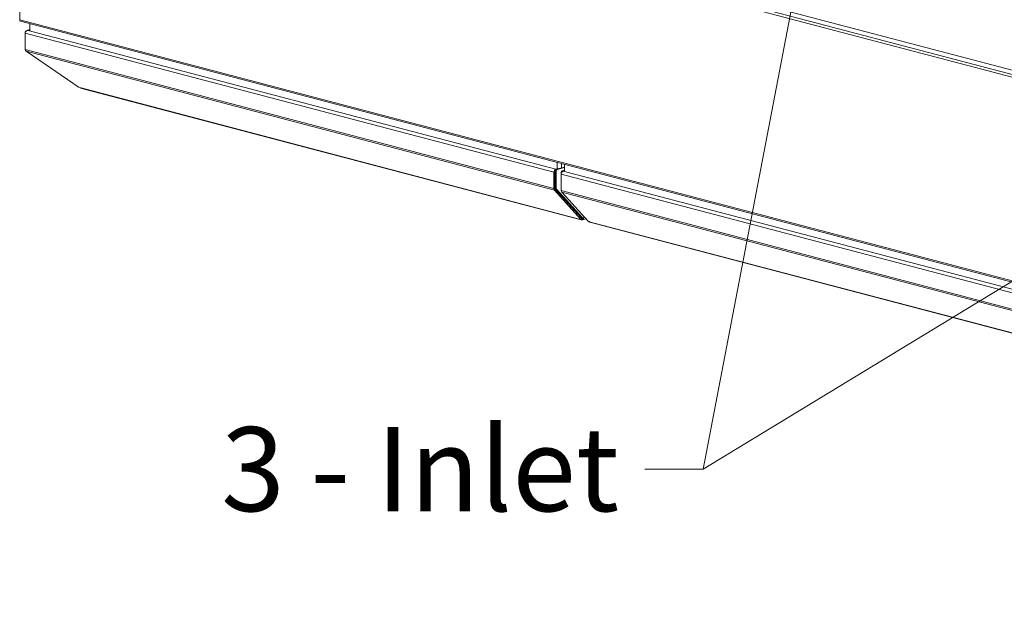
# Model space of a CAD drawing. Units: millimetres. Extents: x 227 to 8086, y 362 to 5804.
# Drawn here: x 304 to 889, y 407 to 752 of the extents above; entities that cross this region are included whole.
import ezdxf

# ---------------------------------------------------------------- set-up
doc = ezdxf.new("R2010")
doc.units = ezdxf.units.MM
doc.header["$LTSCALE"] = 20
doc.layers.add('AM - Drawing', color=7, linetype='Continuous', lineweight=5)
doc.layers.add('AM - Tekst', color=7, linetype='Continuous', lineweight=15)
doc.styles.add('Note Text (ISO)', font='arial.ttf')
doc.dimstyles.new('Default - Method 1b (ISO)$7', dxfattribs={"dimscale": 20, "dimtxt": 2.5, "dimasz": 4, "dimexe": 3.175, "dimexo": 0, "dimgap": 0.762, "dimtad": 1, "dimtoh": 1, "dimrnd": 1e-08, "dimtxsty": 'Note Text (ISO)', "dimcen": 0.09, "dimdle": 10, "dimclrd": 256, "dimclre": 256, "dimclrt": 256, "dimazin": 2, "dimtfac": 1.4, "dimtmove": 0, "dimatfit": 3, "dimldrblk": 'Filled-2', "dimfxl": 1, "dimtolj": 1, "dimlwd": -1, "dimlwe": -1, "dimarcsym": 0})

# ---------------------------------------------------------------- blocks, each defined once
blk = doc.blocks.new('Filled-2')
at = {"color": 0}
for p, q in [((0, 0), (-1, 0.25)), ((-1, 0.25), (-1, -0.25)), ((-1, 0), (0, 0)), ((-1, -0.25), (0, 0))]:
    blk.add_line(p, q, dxfattribs=at)
at = {"color": 0, "flags": 128}
blk.add_lwpolyline([(-1, -0.25), (0, 0), (-1, 0.25), (-1, -0.25)], dxfattribs=at)
at = {"color": 0}
blk.add_solid([(-1, -0.25), (0, 0), (-1, 0.25), (-1, -0.25)], dxfattribs=at)

msp = doc.modelspace()

# ---------------------------------------------------------------- linework, layer by layer
at = {"layer": 'AM - Drawing'}
for p, q in [((1611.59, 528.79), (303.57, 873.15)), ((303.57, 873.15), (303.57, 751.98)), ((304.42, 874.53), (1612.44, 530.17)), ((313.55, 874.66), (1612.93, 532.57)), ((303.57, 751.98), (1611.59, 407.62)), ((304.12, 751.05), (1612.14, 406.68)), ((309.59, 749.61), (309.59, 745.65)), ((306.84, 743.96), (306.84, 744.3)), ((306.84, 744.3), (306.88, 744.29)), ((306.84, 743.96), (621.17, 661.21)), ((306.84, 734.31), (306.84, 743.96)), ((307.93, 745.65), (309.59, 746.08)), ((309.59, 745.97), (308.54, 745.7)), ((308.54, 745.7), (309.59, 745.7)), ((308.54, 745.7), (308.54, 745.65)), ((308.54, 745.65), (622.3, 663.05)), ((308.54, 745.65), (309.67, 745.65)), ((306.84, 734.31), (621.17, 651.56)), ((307.34, 733.27), (621.5, 650.56)), ((339.02, 711.66), (307.34, 733.27)), ((339.34, 711.57), (636.89, 633.23)), ((637.28, 632.99), (339.73, 711.33)), ((621.96, 662.13), (621.96, 651.77)), ((622.53, 661.98), (621.96, 662.13)), ((622.87, 663.2), (622.3, 663.05)), ((627.45, 664.34), (622.53, 663.05)), ((623.09, 662.9), (622.53, 663.05)), ((622.53, 661.98), (622.53, 651.62)), ((622.98, 667.1), (622.98, 663.17)), ((627.45, 664.05), (623.09, 662.9)), ((625.58, 666.41), (625.58, 663.85)), ((625.58, 663.85), (627.45, 664.34)), ((626.04, 662.12), (627.45, 662.5)), ((626.04, 662.12), (626.6, 661.98)), ((626.6, 661.98), (627.45, 662.2)), ((626.6, 661.92), (627.45, 662.14)), ((626.6, 661.92), (959.56, 574.26)), ((627.45, 665.92), (627.45, 661.99)), ((621.17, 661.21), (621.17, 651.56)), ((621.74, 651.71), (621.74, 661.36)), ((621.96, 656.87), (621.74, 656.93)), ((625.47, 660.07), (625.47, 661.2)), ((625.47, 661.2), (625.73, 661.13)), ((625.47, 650.43), (625.47, 660.07)), ((625.47, 660.07), (958.43, 572.41)), ((621.5, 650.56), (637.22, 633.25)), ((637.62, 633.9), (621.9, 651.21)), ((622.53, 651.62), (621.96, 651.77)), ((622.13, 651.27), (637.81, 634)), ((622.69, 651.12), (622.13, 651.27)), ((622.69, 651.12), (638.38, 633.85)), ((625.47, 650.43), (958.43, 562.77)), ((641.52, 632.12), (625.8, 649.42)), ((625.8, 649.42), (958.76, 561.76)), ((634.92, 636.88), (635.29, 636.78)), ((636.89, 633.23), (637.17, 633.16)), ((637.62, 633.9), (637.22, 633.25)), ((637.26, 633.17), (637.66, 633.82)), ((637.69, 633.76), (637.63, 633.78)), ((638.07, 633.86), (637.69, 633.76)), ((637.69, 632.99), (637.69, 633.76)), ((638.38, 633.85), (637.81, 634)), ((638.44, 633.81), (637.87, 633.96)), ((640.22, 633.55), (638.1, 632.99)), ((638.62, 633.91), (638.82, 634.24)), ((638.82, 634.24), (639.44, 634.4)), ((642.09, 631.86), (641.81, 631.94)), ((642.09, 631.86), (974.15, 544.44)), ((974.54, 544.2), (642.49, 631.62))]:
    msp.add_line(p, q, dxfattribs=at)
for centre, major_axis, ratio, start_param, end_param in [((304.42, 752.21), (-0.31, -1.16), 0.682161, 5.080717, 6.283185), ((622.3, 661.5), (0.41, 1.55), 0.682161, 0.368328, 1.939124), ((622.3, 661.5), (0.204, 0.774), 0.682161, 1.011829, 1.939124), ((622.53, 662.28), (0.204, 0.774), 0.682161, 0.368328, 1.939124), ((623.09, 662.13), (0.204, 0.774), 0.682161, 0.368328, 1.939124), ((626.04, 661.35), (0.204, 0.774), 0.682161, 0.368328, 1.939124), ((626.6, 660.37), (0.41, 1.55), 0.682161, 0.368328, 1.939124), ((626.6, 661.2), (0.204, 0.774), 0.682161, 0.368328, 0.915651), ((622.3, 651.86), (-0.41, -1.55), 0.682161, 5.080717, 5.866115), ((622.3, 651.86), (0.204, 0.774), 0.682161, 1.939124, 2.724522), ((622.53, 651.92), (-0.204, -0.774), 0.682161, 5.080717, 5.866115), ((623.09, 651.77), (-0.204, -0.774), 0.682161, 5.080717, 5.866115), ((626.6, 650.73), (0.41, 1.55), 0.682161, 1.939124, 2.724522), ((637.69, 634.54), (-0.41, -1.55), 0.682161, 5.866115, 6.651513), ((637.05, 633.29), (0.204, -0.126), 0.296198, 5.507884, 7.07868), ((637.45, 633.94), (0.204, -0.126), 0.296198, 0, 0.795495), ((637.69, 634.54), (-0.204, -0.774), 0.682161, 0.239051, 0.368328), ((637.69, 634.54), (0.41, -1.55), 0.682161, 5.914858, 7.485654), ((637.69, 634.54), (0.204, -0.774), 0.682161, 5.914858, 6.736104), ((637.93, 634.19), (-0.061, -0.232), 0.682161, 5.866115, 6.283185), ((638.5, 634.05), (-0.061, -0.232), 0.682161, 5.866115, 7.436911), ((641.69, 632.07), (-0.204, 0.126), 0.296198, 0.795495, 2.366291), ((642.89, 633.17), (-0.41, -1.55), 0.682161, 5.866115, 6.283185)]:
    msp.add_ellipse(centre, major_axis=major_axis, ratio=ratio, start_param=start_param, end_param=end_param, dxfattribs=at)
for points in [[(306.84, 744.3), (306.84, 744.88), (307.23, 745.4), (307.8, 745.61), (308.03, 745.69), (308.28, 745.72), (308.54, 745.7)], [(306.84, 743.96), (306.84, 744.54), (307.23, 745.13), (307.8, 745.43), (308.03, 745.56), (308.28, 745.63), (308.54, 745.65)]]:
    msp.add_open_spline(points, degree=3, knots=[-3.141593, -3.141593, -3.141593, -3.141593, -2.022381, -2.022381, -2.022381, -1.570796, -1.570796, -1.570796, -1.570796], dxfattribs=at)
msp.add_open_spline([(307.34, 733.27), (307.03, 733.52), (306.84, 733.91), (306.84, 734.31)], degree=3, dxfattribs=at)

# ---------------------------------------------------------------- texts
at = {"layer": 'AM - Tekst', "insert": (659.87, 509.69), "char_height": 50, "width": 238.0383, "attachment_point": 3, "style": 'Note Text (ISO)'}
msp.add_mtext('\\fLibre Franklin|b0|i0;\\H50.0000;3 - Inlet', dxfattribs=at)

# ---------------------------------------------------------------- leaders
at = {"layer": 'AM - Tekst'}
msp.add_leader([(793.62, 921.49), (709.87, 484.69)], dimstyle='Default - Method 1b (ISO)$7', override={"dimtad": 0}, dxfattribs=at)
at = {"layer": 'AM - Tekst', "annotation_type": 0, "has_hookline": 1, "hookline_direction": 1, "text_width": 233.09}
msp.add_leader([(1240.37, 807.36), (709.87, 484.69), (675.11, 484.69)], dimstyle='Default - Method 1b (ISO)$7', override={"dimtad": 0}, dxfattribs=at)

doc.saveas('drawing.dxf')
